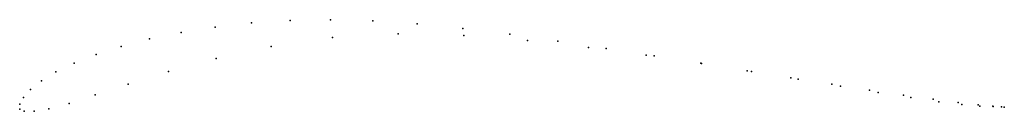
# Model space of a CAD drawing. Units: metres. Extents: x 0 to 0.999, y -0.002 to 0.09.
import ezdxf

# ---------------------------------------------------------------- set-up
doc = ezdxf.new("R2010")
doc.units = ezdxf.units.M

msp = doc.modelspace()

# ---------------------------------------------------------------- linework, layer by layer
for p in [(0.31556, 0.09042), (0.19837, 0.08306), (0.23531, 0.08722), (0.27441, 0.08973), (0.35861, 0.08927), (0.40341, 0.08631), (0.44972, 0.08169), (0.13193, 0.07095), (0.1638, 0.07755), (0.31758, 0.07253), (0.38411, 0.07615), (0.45078, 0.07433), (0.49743, 0.07569), (0.10307, 0.06345), (0.25517, 0.06349), (0.51532, 0.06925), (0.54613, 0.06881), (0.57722, 0.06239), (0.59519, 0.06141), (0.07746, 0.05526), (0.1994, 0.05133), (0.63602, 0.05454), (0.644, 0.05378), (0.05531, 0.04658), (0.69135, 0.04629), (0.69192, 0.04614), (0.03679, 0.03764), (0.151, 0.03807), (0.73833, 0.03871), (0.74284, 0.03808), (0.78263, 0.03165), (0.79018, 0.03026), (0.022, 0.02867), (0.11021, 0.0253), (0.82421, 0.02513), (0.83308, 0.02311), (0.00371, 0.01186), (0.01098, 0.01996), (0.07678, 0.01425), (0.86253, 0.01928), (0.87131, 0.01682), (0.89705, 0.0142), (0.90467, 0.01157), (0, 0), (0, 0), (0.00009, 0.00486), (0.02972, 0.00029), (0.05019, 0.00579), (0.92728, 0.00998), (0.93301, 0.00746), (0.95278, 0.0067), (0.95623, 0.0046), (0.97307, 0.00441), (0.97449, 0.00306), (0.98772, 0.00301), (0.98801, 0.00244), (0.99652, 0.00225), (0.99652, 0.00214), (0.99945, 0.00201), (0.99945, 0.00201), (0.00466, -0.00222), (0.01473, -0.00223)]:
    msp.add_point(p)

doc.saveas('drawing.dxf')
